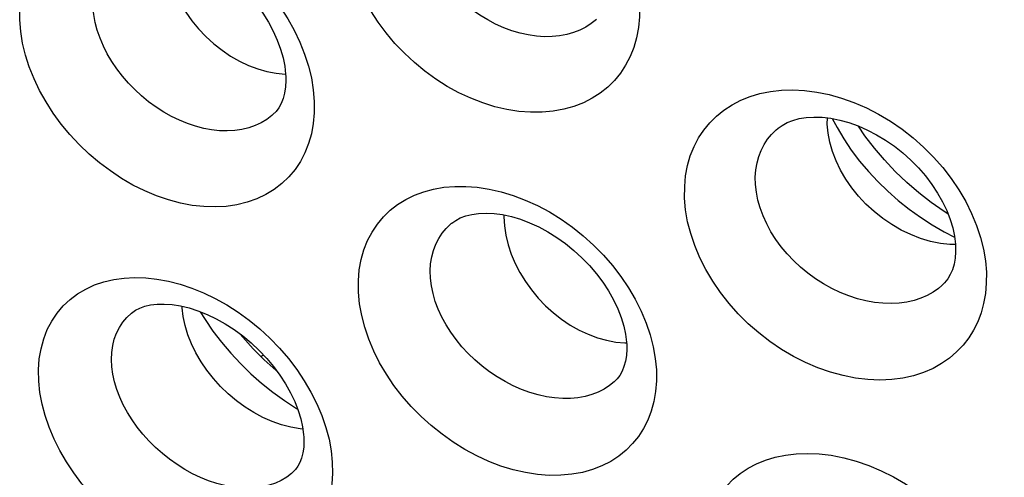
# Model space of a CAD drawing. Units: inches. Extents: x 64.9 to 145.3, y 113.1 to 184.2.
# Drawn here: x 106.9 to 110.6, y 135.6 to 137.3 of the extents above; entities that cross this region are included whole.
import ezdxf

# ---------------------------------------------------------------- set-up
doc = ezdxf.new("R2010")
doc.units = ezdxf.units.IN
doc.header["$MEASUREMENT"] = 0

# ---------------------------------------------------------------- blocks, each defined once
blk = doc.blocks.new('block 3789')
at = {"color": 7, "lineweight": 25, "true_color": 0xffffff}
blk.add_lwpolyline([(110.372, 136.4829), (110.3518, 136.4833), (110.3163, 136.4873), (110.2799, 136.4948)], dxfattribs=at)
blk = doc.blocks.new('block 3792')
at = {"color": 7, "lineweight": 25, "true_color": 0xffffff}
blk.add_lwpolyline([(107.9634, 135.8025), (107.9535, 135.8033), (107.9194, 135.8092), (107.8847, 135.8184)], dxfattribs=at)
blk = doc.blocks.new('block 3810')
at = {"color": 7, "lineweight": 25, "true_color": 0xffffff}
blk.add_lwpolyline([(109.0844, 136.1298), (109.1182, 136.1234), (109.1515, 136.1204), (109.1583, 136.1204)], dxfattribs=at)
blk = doc.blocks.new('block 3812')
at = {"color": 7, "lineweight": 25, "true_color": 0xffffff}
blk.add_lwpolyline([(107.8307, 137.1211), (107.8646, 137.1146), (107.8979, 137.1114), (107.8998, 137.1114)], dxfattribs=at)
blk = doc.blocks.new('block 3891')
at = {"color": 7, "lineweight": 25, "true_color": 0xffffff}
blk.add_lwpolyline([(107.8847, 135.8184), (107.8501, 135.8306), (107.8161, 135.8457), (107.7828, 135.8634), (107.7502, 135.8839), (107.7184, 135.907), (107.688, 135.9325), (107.6595, 135.9599), (107.6332, 135.9889), (107.6092, 136.0192), (107.5876, 136.0508), (107.5686, 136.0834), (107.5523, 136.1168), (107.5391, 136.1505), (107.529, 136.1841), (107.5221, 136.2173), (107.5184, 136.2498)], dxfattribs=at)
blk = doc.blocks.new('block 4562')
at = {"color": 7, "lineweight": 25, "true_color": 0xffffff}
blk.add_lwpolyline([(110.2799, 136.4948), (110.2434, 136.5057), (110.2074, 136.5197), (110.1721, 136.5366), (110.1376, 136.5566), (110.104, 136.5794), (110.0719, 136.6049), (110.0419, 136.6325), (110.0145, 136.6618), (109.9896, 136.6926), (109.9674, 136.7247), (109.9479, 136.7579), (109.9316, 136.7919), (109.9184, 136.8261), (109.9087, 136.8601), (109.9023, 136.8937), (109.8992, 136.9265)], dxfattribs=at)
blk = doc.blocks.new('block 4621')
at = {"color": 7, "lineweight": 25, "true_color": 0xffffff}
blk.add_lwpolyline([(110.2862, 136.5558), (110.3304, 136.5303), (110.3687, 136.5108)], dxfattribs=at)
blk = doc.blocks.new('block 4624')
at = {"color": 7, "lineweight": 25, "true_color": 0xffffff}
blk.add_lwpolyline([(110.3442, 136.5966), (110.3309, 136.6049), (110.2829, 136.6382), (110.2366, 136.6741), (110.1922, 136.7124), (110.15, 136.7527), (110.1101, 136.795), (110.0728, 136.8391), (110.0382, 136.8845), (110.0142, 136.9199)], dxfattribs=at)
blk = doc.blocks.new('block 4672')
at = {"color": 7, "lineweight": 25, "true_color": 0xffffff}
blk.add_lwpolyline([(107.8687, 136.015), (107.8643, 136.0187), (107.8212, 136.0579), (107.7802, 136.099), (107.7414, 136.1419), (107.7324, 136.1529)], dxfattribs=at)
blk = doc.blocks.new('block 5415')
at = {"color": 7, "lineweight": 25, "true_color": 0xffffff}
blk.add_lwpolyline([(109.9878, 136.8313), (110.0181, 136.7912), (110.0507, 136.7525), (110.0855, 136.7151), (110.1223, 136.6794), (110.161, 136.6454), (110.2013, 136.6134), (110.2431, 136.5835), (110.2862, 136.5558)], dxfattribs=at)
blk = doc.blocks.new('block 5417')
at = {"color": 7, "lineweight": 25, "true_color": 0xffffff}
blk.add_lwpolyline([(107.6026, 136.2062), (107.6317, 136.1638), (107.6633, 136.1225), (107.6972, 136.0824), (107.7332, 136.0438), (107.7713, 136.0068), (107.8111, 135.9717), (107.8526, 135.9385), (107.8954, 135.9075), (107.9394, 135.8789), (107.9443, 135.876)], dxfattribs=at)
blk = doc.blocks.new('block 5421')
at = {"color": 7, "lineweight": 25, "true_color": 0xffffff}
blk.add_lwpolyline([(107.5847, 136.2355), (107.6026, 136.2062)], dxfattribs=at)
blk = doc.blocks.new('block 5474')
at = {"color": 7, "lineweight": 25, "true_color": 0xffffff}
blk.add_lwpolyline([(107.4524, 137.5802), (107.4544, 137.5462), (107.4597, 137.5116), (107.4681, 137.4767), (107.4795, 137.4418), (107.494, 137.4072), (107.5114, 137.3733), (107.5314, 137.3403), (107.5539, 137.3086), (107.5788, 137.2784), (107.6058, 137.25), (107.6346, 137.2237), (107.665, 137.1997), (107.6967, 137.1782), (107.7294, 137.1595), (107.7629, 137.1436), (107.7968, 137.1307), (107.8307, 137.1211)], dxfattribs=at)
blk = doc.blocks.new('block 5487')
at = {"color": 7, "lineweight": 25, "true_color": 0xffffff}
blk.add_lwpolyline([(107.2581, 136.0319), (107.2568, 136.0591), (107.2579, 136.0853), (107.2615, 136.1104), (107.2674, 136.1342), (107.2757, 136.1565), (107.2862, 136.1773), (107.2988, 136.1965), (107.3134, 136.2138), (107.3309, 136.2303)], dxfattribs=at)
blk = doc.blocks.new('block 5513')
at = {"color": 7, "lineweight": 25, "true_color": 0xffffff}
blk.add_lwpolyline([(106.9883, 135.9794), (106.9877, 136.0212), (106.9906, 136.0611), (106.9969, 136.0989), (107.0068, 136.1351), (107.0202, 136.1693), (107.0367, 136.2009), (107.0563, 136.23), (107.0789, 136.2566), (107.1041, 136.2804), (107.1319, 136.3012), (107.1623, 136.3191), (107.1947, 136.3339), (107.2291, 136.3456), (107.2655, 136.3541), (107.3033, 136.3594), (107.3426, 136.3614), (107.3833, 136.3602), (107.4248, 136.3557), (107.4672, 136.3479), (107.5103, 136.3368), (107.5535, 136.3225), (107.5969, 136.3049), (107.6403, 136.284), (107.6828, 136.2603), (107.7245, 136.2335), (107.7654, 136.2038), (107.8046, 136.1718), (107.8419, 136.1374), (107.8774, 136.1006), (107.9104, 136.0623), (107.9408, 136.0224), (107.9686, 135.981), (107.9934, 135.9388), (108.015, 135.8958), (108.0335, 135.852)], dxfattribs=at)
blk = doc.blocks.new('block 5530')
at = {"color": 7, "lineweight": 25, "true_color": 0xffffff}
blk.add_lwpolyline([(106.9183, 137.3115), (106.9184, 137.3539), (106.922, 137.3944), (106.929, 137.4329), (106.9397, 137.4697), (106.9538, 137.5046), (106.9709, 137.537), (106.9912, 137.5667), (107.0145, 137.594), (107.0404, 137.6184), (107.0689, 137.6397), (107.0999, 137.6582), (107.133, 137.6735), (107.1681, 137.6855), (107.2052, 137.6944), (107.2436, 137.6999), (107.2835, 137.7021), (107.3248, 137.7009), (107.3668, 137.6964), (107.4096, 137.6885), (107.453, 137.6771), (107.4965, 137.6625), (107.5399, 137.6446), (107.5833, 137.6234), (107.6257, 137.5992), (107.6672, 137.572), (107.7077, 137.5418), (107.7464, 137.5093), (107.7832, 137.4744), (107.8182, 137.4372), (107.8506, 137.3984), (107.8803, 137.358), (107.9074, 137.316), (107.9314, 137.2733), (107.9522, 137.2297), (107.97, 137.1854), (107.9842, 137.1413), (107.9948, 137.0977), (108.0019, 137.0543), (108.0056, 137.011)], dxfattribs=at)
blk = doc.blocks.new('block 6101')
at = {"color": 7, "lineweight": 25, "true_color": 0xffffff}
blk.add_lwpolyline([(109.9175, 136.9476), (109.935, 136.9143), (109.9601, 136.8724), (109.9878, 136.8313)], dxfattribs=at)
blk = doc.blocks.new('block 6131')
at = {"color": 7, "lineweight": 25, "true_color": 0xffffff}
blk.add_lwpolyline([(108.0335, 135.852), (108.0485, 135.8084), (108.0599, 135.7654), (108.0677, 135.7226), (108.0721, 135.68)], dxfattribs=at)
blk = doc.blocks.new('block 6156')
at = {"color": 7, "lineweight": 25, "true_color": 0xffffff}
blk.add_lwpolyline([(108.7053, 136.5853), (108.7074, 136.5515), (108.7127, 136.5171), (108.7212, 136.4824), (108.7327, 136.4477), (108.7473, 136.4134), (108.7647, 136.3797), (108.7848, 136.3469), (108.8074, 136.3155), (108.8323, 136.2855), (108.8593, 136.2574), (108.8882, 136.2313), (108.9186, 136.2075), (108.9503, 136.1862), (108.9831, 136.1677), (109.0165, 136.152), (109.0504, 136.1393), (109.0844, 136.1298)], dxfattribs=at)
blk = doc.blocks.new('block 6175')
at = {"color": 7, "lineweight": 25, "true_color": 0xffffff}
blk.add_lwpolyline([(108.4345, 136.3585), (108.4335, 136.386), (108.4351, 136.4125), (108.4391, 136.4378), (108.4454, 136.4617), (108.454, 136.4842), (108.4647, 136.5052), (108.4775, 136.5246), (108.4922, 136.5423), (108.5088, 136.5583), (108.5124, 136.5614)], dxfattribs=at)
blk = doc.blocks.new('block 6177')
at = {"color": 7, "lineweight": 25, "true_color": 0xffffff}
blk.add_lwpolyline([(107.9668, 135.7729), (107.9673, 135.7585), (107.9664, 135.7359), (107.9634, 135.7145), (107.9586, 135.6955), (107.9522, 135.6791), (107.9446, 135.6651), (107.9357, 135.6529), (107.9254, 135.6423)], dxfattribs=at)
blk = doc.blocks.new('block 6185')
at = {"color": 7, "lineweight": 25, "true_color": 0xffffff}
blk.add_lwpolyline([(109.634, 136.7045), (109.6334, 136.7321), (109.6354, 136.7587), (109.6398, 136.784), (109.6464, 136.808), (109.6552, 136.8305), (109.6661, 136.8517), (109.6789, 136.8713), (109.6937, 136.8894), (109.7104, 136.9059), (109.7169, 136.9115)], dxfattribs=at)
blk = doc.blocks.new('block 6187')
at = {"color": 7, "lineweight": 25, "true_color": 0xffffff}
blk.add_lwpolyline([(109.1588, 136.114), (109.1591, 136.0974), (109.1577, 136.0743), (109.1542, 136.0524), (109.1487, 136.0328), (109.1416, 136.0156), (109.133, 136.0007), (109.1229, 135.9875), (109.1128, 135.9773)], dxfattribs=at)
blk = doc.blocks.new('block 6189')
at = {"color": 7, "lineweight": 25, "true_color": 0xffffff}
blk.add_lwpolyline([(107.9003, 137.1027), (107.9006, 137.0877), (107.8992, 137.0642), (107.8957, 137.0416), (107.8903, 137.0213), (107.8832, 137.0034), (107.8746, 136.9879), (107.8646, 136.9743), (107.8531, 136.9624)], dxfattribs=at)
blk = doc.blocks.new('block 6190')
at = {"color": 7, "lineweight": 25, "true_color": 0xffffff}
blk.add_lwpolyline([(107.5184, 136.2498), (107.5184, 136.2553)], dxfattribs=at)
blk = doc.blocks.new('block 6191')
at = {"color": 7, "lineweight": 25, "true_color": 0xffffff}
blk.add_lwpolyline([(108.0721, 135.68), (108.0726, 135.6392), (108.0698, 135.6002), (108.0637, 135.5631), (108.0541, 135.5277), (108.0412, 135.4941), (108.0253, 135.4628), (108.0063, 135.4339), (107.9843, 135.4072), (107.9594, 135.3833), (107.9318, 135.3621), (107.9015, 135.3437), (107.8688, 135.3284), (107.8338, 135.3162), (107.7965, 135.3073), (107.7577, 135.3017), (107.7173, 135.2997), (107.6754, 135.301), (107.6328, 135.3058), (107.5896, 135.314), (107.5457, 135.3257), (107.5019, 135.3405), (107.4583, 135.3586), (107.4149, 135.3799), (107.3725, 135.404), (107.3311, 135.4309), (107.2908, 135.4606), (107.2522, 135.4925), (107.2154, 135.5267), (107.1805, 135.5631), (107.1481, 135.6011), (107.1182, 135.6406), (107.0908, 135.6815), (107.0664, 135.7233), (107.0451, 135.7658), (107.0268, 135.809), (107.012, 135.8521), (107.0007, 135.8947), (106.9928, 135.9371), (106.9883, 135.9794)], dxfattribs=at)
blk = doc.blocks.new('block 6192')
at = {"color": 7, "lineweight": 25, "true_color": 0xffffff}
blk.add_lwpolyline([(109.4425, 135.3227), (109.442, 135.3637), (109.4448, 135.4027), (109.4509, 135.4397), (109.4604, 135.4748), (109.4731, 135.5078), (109.4886, 135.5385), (109.5069, 135.5671), (109.5281, 135.5934), (109.5517, 135.6173), (109.5779, 135.6388), (109.6066, 135.6579), (109.6376, 135.6742), (109.671, 135.6879), (109.7066, 135.6988), (109.7443, 135.7067), (109.784, 135.7114), (109.8259, 135.713), (109.869, 135.7112), (109.9136, 135.7057), (109.9596, 135.6967), (110.0057, 135.6842), (110.0519, 135.6681), (110.0983, 135.6485), (110.1437, 135.6259), (110.188, 135.6001), (110.2313, 135.5712), (110.2727, 135.5398), (110.3121, 135.5059), (110.3496, 135.4695), (110.3844, 135.4313), (110.4165, 135.3913), (110.4458, 135.3496), (110.4719, 135.3071), (110.4944, 135.2637), (110.5135, 135.2196), (110.5289, 135.176), (110.5405, 135.1334), (110.5484, 135.0913), (110.5524, 135.0497)], dxfattribs=at)
blk = doc.blocks.new('block 6195')
at = {"color": 7, "lineweight": 25, "true_color": 0xffffff}
blk.add_lwpolyline([(110.3725, 136.4746), (110.3726, 136.4566), (110.3709, 136.433), (110.3669, 136.4106), (110.3608, 136.3903), (110.353, 136.3723), (110.3434, 136.3563), (110.3322, 136.3421), (110.3222, 136.3322)], dxfattribs=at)
blk = doc.blocks.new('block 6202')
at = {"color": 7, "lineweight": 25, "true_color": 0xffffff}
blk.add_lwpolyline([(108.1687, 136.3073), (108.1686, 136.3493), (108.1718, 136.3894), (108.1785, 136.4274), (108.1887, 136.4635), (108.2023, 136.4976), (108.2188, 136.5292), (108.2384, 136.5585), (108.2608, 136.5853), (108.2858, 136.6094), (108.3133, 136.6308), (108.3434, 136.6495), (108.3755, 136.6651), (108.4098, 136.6779), (108.4462, 136.6876), (108.4841, 136.6942), (108.5238, 136.6975), (108.565, 136.6977), (108.6073, 136.6944), (108.6507, 136.6877), (108.6951, 136.6776), (108.7397, 136.6641), (108.7845, 136.6471), (108.8294, 136.6267), (108.8733, 136.6033), (108.9162, 136.5768), (108.9582, 136.5473), (108.9983, 136.5154), (109.0364, 136.481), (109.0726, 136.4442), (109.1062, 136.4058), (109.1371, 136.3657), (109.1654, 136.3239), (109.1904, 136.2813), (109.2121, 136.2378), (109.2307, 136.1935), (109.2456, 136.1496), (109.2568, 136.1063), (109.2643, 136.0633), (109.2682, 136.0206)], dxfattribs=at)
blk = doc.blocks.new('block 6204')
at = {"color": 7, "lineweight": 25, "true_color": 0xffffff}
blk.add_lwpolyline([(109.2682, 136.0206), (109.2683, 135.9799), (109.2652, 135.9411), (109.2589, 135.9042), (109.2493, 135.869), (109.2365, 135.8357), (109.2208, 135.8045), (109.2022, 135.7755), (109.1806, 135.7488), (109.1564, 135.7244), (109.1294, 135.7025), (109.0997, 135.6832), (109.0675, 135.6667), (109.0327, 135.6532), (108.9954, 135.6427), (108.9563, 135.6356), (108.9154, 135.6319), (108.8726, 135.6317), (108.8291, 135.635), (108.7847, 135.6419), (108.7396, 135.6524), (108.6945, 135.6662), (108.6497, 135.6834), (108.605, 135.7039), (108.5613, 135.7274), (108.5187, 135.7539), (108.4771, 135.7833), (108.4374, 135.8151), (108.3996, 135.8493), (108.3637, 135.8858), (108.3304, 135.924), (108.2997, 135.9638), (108.2717, 136.0051), (108.2469, 136.0473), (108.2252, 136.0904), (108.2068, 136.1342), (108.1918, 136.1779), (108.1806, 136.2212), (108.1729, 136.2643), (108.1687, 136.3073)], dxfattribs=at)
blk = doc.blocks.new('block 6208')
at = {"color": 7, "lineweight": 25, "true_color": 0xffffff}
blk.add_lwpolyline([(108.0056, 137.011), (108.0053, 136.9694), (108.0018, 136.9297), (107.995, 136.8918), (107.9847, 136.8556), (107.9711, 136.8213), (107.9544, 136.7892), (107.9347, 136.7596), (107.9118, 136.7323), (107.8863, 136.7077), (107.858, 136.686), (107.8269, 136.6671), (107.7936, 136.6513), (107.758, 136.6388), (107.7201, 136.6296), (107.6808, 136.6238), (107.6399, 136.6216), (107.5976, 136.6229), (107.5547, 136.6277), (107.5112, 136.636), (107.4671, 136.6477), (107.4233, 136.6628), (107.3797, 136.6811), (107.3363, 136.7026), (107.2941, 136.7271), (107.2529, 136.7544), (107.2128, 136.7845), (107.1746, 136.8169), (107.1382, 136.8516), (107.1037, 136.8886), (107.0718, 136.9271), (107.0424, 136.9672), (107.0156, 137.0089), (106.9919, 137.0512), (106.9713, 137.0944), (106.9538, 137.1383), (106.9397, 137.182), (106.9291, 137.2253), (106.922, 137.2685), (106.9183, 137.3115)], dxfattribs=at)
blk = doc.blocks.new('block 6209')
at = {"color": 7, "lineweight": 25, "true_color": 0xffffff}
blk.add_lwpolyline([(109.3724, 136.6546), (109.3727, 136.6966), (109.3763, 136.7365), (109.3832, 136.7744), (109.3935, 136.8104), (109.4072, 136.8444), (109.4237, 136.8761), (109.4431, 136.9055), (109.4654, 136.9326), (109.4902, 136.9571), (109.5175, 136.9792), (109.5474, 136.9987), (109.5796, 137.0153), (109.614, 137.0291), (109.6506, 137.04), (109.6891, 137.0478), (109.7295, 137.0523), (109.7717, 137.0536), (109.8151, 137.0514), (109.8599, 137.0456), (109.9057, 137.0362), (109.9517, 137.0234), (109.9976, 137.0069), (110.0436, 136.9869), (110.0886, 136.9639), (110.1323, 136.9377), (110.175, 136.9083), (110.2158, 136.8766), (110.2544, 136.8423), (110.2912, 136.8055), (110.3252, 136.767), (110.3564, 136.7266), (110.3848, 136.6846), (110.41, 136.6417), (110.4317, 136.598), (110.45, 136.5534), (110.4647, 136.5093), (110.4756, 136.4661), (110.4827, 136.4232), (110.4862, 136.3808)], dxfattribs=at)
blk = doc.blocks.new('block 6210')
at = {"color": 7, "lineweight": 25, "true_color": 0xffffff}
blk.add_lwpolyline([(109.8992, 136.9265), (109.8993, 136.9502)], dxfattribs=at)
blk = doc.blocks.new('block 6212')
at = {"color": 7, "lineweight": 25, "true_color": 0xffffff}
blk.add_lwpolyline([(110.4862, 136.3808), (110.4858, 136.3407), (110.4825, 136.3025), (110.4762, 136.266), (110.4668, 136.2314), (110.4543, 136.1986), (110.439, 136.1677), (110.4209, 136.1387), (110.4, 136.1116), (110.3764, 136.0868), (110.3501, 136.0642), (110.321, 136.0438), (110.2893, 136.0262), (110.2547, 136.0113), (110.2175, 135.9991), (110.1782, 135.9903), (110.1367, 135.985), (110.0933, 135.9831), (110.0488, 135.9848), (110.0034, 135.9903), (109.9571, 135.9995), (109.9108, 136.0121), (109.8647, 136.0283), (109.8188, 136.048), (109.7739, 136.0707), (109.73, 136.0966), (109.6872, 136.1256), (109.6464, 136.1572), (109.6075, 136.1912), (109.5706, 136.2278), (109.5364, 136.2661), (109.5049, 136.3062), (109.4762, 136.348), (109.4508, 136.3908), (109.4287, 136.4345), (109.4099, 136.4791), (109.3949, 136.5235), (109.3837, 136.5674), (109.3762, 136.6111), (109.3724, 136.6546)], dxfattribs=at)
blk = doc.blocks.new('block 6218')
at = {"color": 7, "lineweight": 25, "true_color": 0xffffff}
blk.add_lwpolyline([(109.2064, 137.3637), (109.2057, 137.3226), (109.202, 137.2833), (109.195, 137.246), (109.1847, 137.2104), (109.1712, 137.1766), (109.1548, 137.145), (109.1356, 137.1157), (109.1134, 137.0886), (109.0887, 137.0641), (109.0612, 137.042), (109.0312, 137.0226), (108.9987, 137.006), (108.9638, 136.9925), (108.9265, 136.9819), (108.8875, 136.9747), (108.8466, 136.9711), (108.8041, 136.9708), (108.7608, 136.9741), (108.7168, 136.981), (108.6721, 136.9915), (108.6275, 137.0053), (108.5833, 137.0225), (108.5393, 137.0431), (108.4963, 137.0666), (108.4545, 137.0932), (108.4138, 137.1226), (108.375, 137.1544), (108.3381, 137.1886), (108.3032, 137.2252), (108.2708, 137.2634), (108.2412, 137.3033), (108.2142, 137.3447), (108.1903, 137.387), (108.1696, 137.4301), (108.1521, 137.474), (108.1381, 137.5178), (108.1277, 137.5612), (108.1209, 137.6045), (108.1175, 137.6476)], dxfattribs=at)
blk = doc.blocks.new('block 6234')
at = {"color": 7, "lineweight": 25, "true_color": 0xffffff}
blk.add_lwpolyline([(108.7056, 136.5923), (108.7053, 136.5853)], dxfattribs=at)
blk = doc.blocks.new('block 6891')
at = {"color": 7, "lineweight": 25, "true_color": 0xffffff}
blk.add_lwpolyline([(107.8533, 136.9626), (107.8531, 136.9624)], dxfattribs=at)
blk = doc.blocks.new('block 6897')
at = {"color": 7, "lineweight": 25, "true_color": 0xffffff}
blk.add_lwpolyline([(107.9257, 135.6426), (107.9255, 135.6423)], dxfattribs=at)
blk = doc.blocks.new('block 6898')
at = {"color": 7, "lineweight": 25, "true_color": 0xffffff}
blk.add_lwpolyline([(109.1131, 135.9776), (109.1129, 135.9773)], dxfattribs=at)
blk = doc.blocks.new('block 6899')
at = {"color": 7, "lineweight": 25, "true_color": 0xffffff}
blk.add_lwpolyline([(110.3226, 136.3325), (110.3222, 136.3322)], dxfattribs=at)
blk = doc.blocks.new('block 6912')
at = {"color": 7, "lineweight": 25, "true_color": 0xffffff}
blk.add_lwpolyline([(107.9255, 135.6423), (107.9219, 135.6392), (107.9038, 135.6253), (107.8838, 135.6133), (107.8621, 135.6033), (107.8389, 135.5954), (107.8141, 135.5896), (107.7881, 135.5861), (107.761, 135.5848), (107.733, 135.5857), (107.7043, 135.589), (107.675, 135.5945), (107.6454, 135.6021), (107.6157, 135.612), (107.586, 135.6239), (107.5566, 135.6379), (107.5276, 135.6538), (107.4992, 135.6715), (107.4717, 135.691), (107.4451, 135.712), (107.4197, 135.7346), (107.3956, 135.7584), (107.373, 135.7834), (107.3521, 135.8094), (107.3329, 135.8362), (107.3157, 135.8637), (107.3005, 135.8917), (107.2874, 135.9199), (107.2766, 135.9483), (107.2681, 135.9766), (107.2619, 136.0045), (107.2581, 136.0319)], dxfattribs=at)
blk = doc.blocks.new('block 6913')
at = {"color": 7, "lineweight": 25, "true_color": 0xffffff}
blk.add_lwpolyline([(107.8531, 136.9624), (107.8491, 136.9589), (107.8303, 136.9445), (107.8097, 136.932), (107.7874, 136.9216), (107.7635, 136.9133), (107.7383, 136.9072), (107.7118, 136.9034), (107.6842, 136.902), (107.6558, 136.9028), (107.6268, 136.906), (107.5973, 136.9115), (107.5675, 136.9193), (107.5377, 136.9293), (107.508, 136.9414), (107.4786, 136.9557), (107.4498, 136.9719), (107.4216, 136.99), (107.3942, 137.0099), (107.368, 137.0314), (107.3429, 137.0545), (107.3193, 137.0789), (107.2972, 137.1044), (107.2768, 137.1311), (107.2582, 137.1585), (107.2416, 137.1867), (107.2271, 137.2153), (107.2147, 137.2443), (107.2046, 137.2733), (107.1968, 137.3023), (107.1914, 137.331), (107.1883, 137.3591)], dxfattribs=at)
blk = doc.blocks.new('block 6922')
at = {"color": 7, "lineweight": 25, "true_color": 0xffffff}
blk.add_lwpolyline([(107.8178, 136.0762), (107.8098, 136.0693)], dxfattribs=at)
blk = doc.blocks.new('block 6933')
at = {"color": 7, "lineweight": 25, "true_color": 0xffffff}
blk.add_lwpolyline([(110.3222, 136.3322), (110.309, 136.3211), (110.2895, 136.3075), (110.268, 136.2956), (110.2447, 136.2854), (110.2195, 136.2771), (110.1928, 136.271), (110.1646, 136.2671), (110.135, 136.2655), (110.1046, 136.2664), (110.0735, 136.2696), (110.0419, 136.2753), (110.0101, 136.2834), (109.9784, 136.2937), (109.9469, 136.3063), (109.9159, 136.3211), (109.8856, 136.3379), (109.8561, 136.3567), (109.8278, 136.3773), (109.8007, 136.3996), (109.7751, 136.4234), (109.7512, 136.4485), (109.7291, 136.4749), (109.7091, 136.5022), (109.6911, 136.5304), (109.6754, 136.5592), (109.662, 136.5885), (109.6511, 136.6179), (109.6429, 136.6471), (109.6372, 136.6761), (109.634, 136.7045)], dxfattribs=at)
blk = doc.blocks.new('block 6952')
at = {"color": 7, "lineweight": 25, "true_color": 0xffffff}
blk.add_lwpolyline([(109.7169, 136.9115), (109.7173, 136.9119)], dxfattribs=at)
blk = doc.blocks.new('block 6953')
at = {"color": 7, "lineweight": 25, "true_color": 0xffffff}
blk.add_lwpolyline([(107.3309, 136.2303), (107.3313, 136.2306)], dxfattribs=at)
blk = doc.blocks.new('block 6955')
at = {"color": 7, "lineweight": 25, "true_color": 0xffffff}
blk.add_lwpolyline([(108.5124, 136.5614), (108.5128, 136.5617)], dxfattribs=at)
blk = doc.blocks.new('block 6972')
at = {"color": 7, "lineweight": 25, "true_color": 0xffffff}
blk.add_lwpolyline([(109.1129, 135.9773), (109.0949, 135.9628), (109.0752, 135.95), (109.0536, 135.9391), (109.0303, 135.93), (109.0053, 135.923), (108.9789, 135.9182), (108.9512, 135.9156), (108.9224, 135.9153), (108.8928, 135.9174), (108.8626, 135.9218), (108.832, 135.9286), (108.8012, 135.9375), (108.7705, 135.9487), (108.7401, 135.9621), (108.7101, 135.9774), (108.6807, 135.9948), (108.6522, 136.0139), (108.6247, 136.0348), (108.5984, 136.0573), (108.5736, 136.0812), (108.5504, 136.1063), (108.5289, 136.1325), (108.5093, 136.1595), (108.4918, 136.1873), (108.4763, 136.2157), (108.4631, 136.2444), (108.4523, 136.2733), (108.4439, 136.302), (108.438, 136.3305), (108.4345, 136.3585)], dxfattribs=at)
blk = doc.blocks.new('block 6974')
at = {"color": 7, "lineweight": 25, "true_color": 0xffffff}
blk.add_lwpolyline([(109.0467, 137.3133), (109.0275, 137.2978), (109.0075, 137.2849), (108.9857, 137.2738), (108.9622, 137.2646), (108.9372, 137.2575), (108.9109, 137.2526), (108.8833, 137.2499), (108.8547, 137.2496), (108.8253, 137.2516), (108.7955, 137.256), (108.7653, 137.2627), (108.735, 137.2716), (108.7049, 137.2828), (108.675, 137.2962), (108.6457, 137.3116), (108.6171, 137.3289), (108.5894, 137.3481), (108.5628, 137.369), (108.5374, 137.3915), (108.5135, 137.4154), (108.4912, 137.4406), (108.4707, 137.4669), (108.4521, 137.494), (108.4354, 137.5219), (108.421, 137.5504), (108.4087, 137.5793), (108.3988, 137.6083), (108.3912, 137.6372), (108.3861, 137.6658), (108.3834, 137.694)], dxfattribs=at)
blk = doc.blocks.new('block 7001')
at = {"color": 7, "lineweight": 25, "true_color": 0xffffff}
blk.add_lwpolyline([(109.7173, 136.9119), (109.7324, 136.9227), (109.7508, 136.9327), (109.7719, 136.9411), (109.7955, 136.9475), (109.8216, 136.9516), (109.85, 136.9533), (109.8803, 136.9524), (109.9121, 136.9487), (109.9451, 136.9421), (109.9789, 136.9327), (110.013, 136.9204), (110.0472, 136.9055), (110.0811, 136.8879), (110.1143, 136.8678), (110.1467, 136.8454), (110.1778, 136.8208), (110.2074, 136.7942), (110.2353, 136.7659), (110.2611, 136.7361), (110.2847, 136.7051), (110.3058, 136.6732), (110.3242, 136.6408), (110.3397, 136.6082), (110.3523, 136.5759), (110.3619, 136.5442), (110.3684, 136.5136), (110.3719, 136.4846), (110.3725, 136.4747)], dxfattribs=at)
blk = doc.blocks.new('block 7004')
at = {"color": 7, "lineweight": 25, "true_color": 0xffffff}
blk.add_lwpolyline([(107.2681, 137.5639), (107.2818, 137.5737), (107.2984, 137.5826), (107.3179, 137.59), (107.34, 137.5955), (107.3647, 137.5988), (107.392, 137.5996), (107.4213, 137.5977), (107.4523, 137.593), (107.4844, 137.5854), (107.5173, 137.5749), (107.5506, 137.5615), (107.5838, 137.5454), (107.6168, 137.5267), (107.6492, 137.5055), (107.6807, 137.482), (107.711, 137.4563), (107.7399, 137.4287), (107.7671, 137.3992), (107.7924, 137.3683), (107.8154, 137.3363), (107.836, 137.3034), (107.8539, 137.2701), (107.869, 137.2368), (107.8811, 137.2038), (107.8903, 137.1716), (107.8965, 137.1407), (107.8998, 137.1116), (107.9003, 137.1029)], dxfattribs=at)
blk = doc.blocks.new('block 7005')
at = {"color": 7, "lineweight": 25, "true_color": 0xffffff}
blk.add_lwpolyline([(108.5128, 136.5617), (108.5276, 136.5722), (108.5446, 136.5812), (108.5645, 136.5887), (108.587, 136.5944), (108.6121, 136.598), (108.6397, 136.5991), (108.6693, 136.5976), (108.7006, 136.5934), (108.7331, 136.5863), (108.7664, 136.5763), (108.8002, 136.5636), (108.834, 136.5481), (108.8676, 136.53), (108.9006, 136.5094), (108.9328, 136.4865), (108.9638, 136.4614), (108.9933, 136.4344), (109.0212, 136.4056), (109.047, 136.3754), (109.0706, 136.3441), (109.0917, 136.3119), (109.1101, 136.2792), (109.1256, 136.2465), (109.1383, 136.2141), (109.1479, 136.1824), (109.1545, 136.1521), (109.1581, 136.1235), (109.1588, 136.1142)], dxfattribs=at)
blk = doc.blocks.new('block 7007')
at = {"color": 7, "lineweight": 25, "true_color": 0xffffff}
blk.add_lwpolyline([(107.3313, 136.2306), (107.3455, 136.2405), (107.3612, 136.2486), (107.3798, 136.2553), (107.4012, 136.2603), (107.4253, 136.2632), (107.4521, 136.2638), (107.481, 136.2617), (107.5116, 136.2569), (107.5435, 136.2493), (107.5763, 136.2389), (107.6097, 136.2256), (107.6432, 136.2096), (107.6765, 136.191), (107.7093, 136.1698), (107.7415, 136.1462), (107.7726, 136.1204), (107.8022, 136.0927), (107.8299, 136.0634), (107.8556, 136.0328), (107.879, 136.0011), (107.8999, 135.9688), (107.9181, 135.9363), (107.9335, 135.9037), (107.946, 135.8716), (107.9556, 135.8403), (107.9623, 135.8103), (107.9661, 135.7821), (107.9668, 135.7731)], dxfattribs=at)

msp = doc.modelspace()

# ---------------------------------------------------------------- block references
for name in ['block 5530', 'block 6974', 'block 6218', 'block 7004', 'block 5474', 'block 6913', 'block 6208', 'block 3812', 'block 6189', 'block 6209', 'block 6891', 'block 7001', 'block 6210', 'block 6101', 'block 6185', 'block 6952', 'block 4562', 'block 4624', 'block 5415', 'block 6202', 'block 6933', 'block 6212', 'block 7005', 'block 6234', 'block 6156', 'block 6175', 'block 6955', 'block 4621', 'block 3789', 'block 6195', 'block 5513', 'block 6972', 'block 6899', 'block 6204', 'block 7007', 'block 6190', 'block 3891', 'block 5487', 'block 6953', 'block 5421', 'block 5417', 'block 4672', 'block 3810', 'block 6187', 'block 6922', 'block 6912', 'block 6191', 'block 6898', 'block 6131', 'block 3792', 'block 6177', 'block 6192', 'block 6897']:
    msp.add_blockref(name, (0, 0))

doc.saveas('drawing.dxf')
